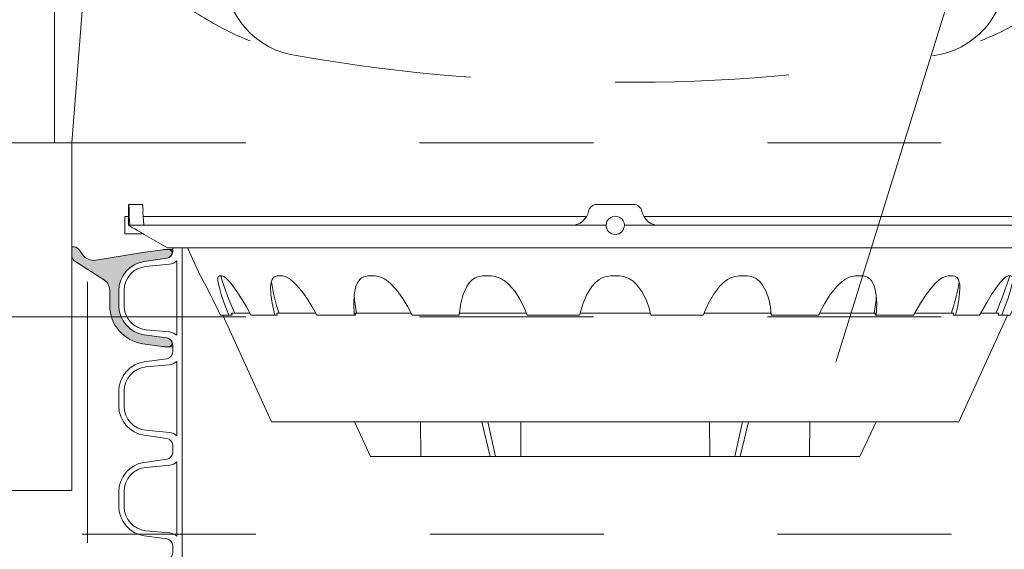
# Model space of a CAD drawing. Extents: x 382.9 to 398.8, y 143.3 to 166.7.
# Drawn here: x 391 to 391.5, y 160 to 160.3 of the extents above; entities that cross this region are included whole.
import ezdxf

# ---------------------------------------------------------------- set-up
doc = ezdxf.new("R2010")
doc.units = 0
doc.header["$LTSCALE"] = 0.02
doc.header["$PDMODE"] = 1
doc.header["$PDSIZE"] = 0.01
doc.linetypes.add('VERDECKT2', pattern=[4.762499999999999, 3.175, -1.5875])
doc.layers.add('FRW-Kontur', color=7, linetype='Continuous', lineweight=15)
doc.layers.add('FRW-Text_NL', color=7, linetype='Continuous', lineweight=15)
doc.styles.get("Standard").update_dxf_attribs({"font": 'arial.ttf'})

# ---------------------------------------------------------------- blocks, each defined once
blk = doc.blocks.new('OrtbetonAufl+SchalungshilfeT1_verd')
at = {"color": 0, "lineweight": 15}
blk.add_line((-0.3035000000041919, 0.01999999999998181), (-0.3035000000041919, -0.1299999999999955), dxfattribs=at)
at = {"color": 0, "linetype": 'VERDECKT2', "ltscale": 0.5}
blk.add_lwpolyline([(-0.516782032298579, -0.0999999999999659), (-0.4474999999957845, 0.01999999999998181), (-0.39749999999583, 0.01999999999998181), (-0.3924999999958345, 0), (-0.3124999999957936, 0), (-0.3124999999957936, -0.0999999999999659)], close=True, dxfattribs=at)
blk.add_point((0, 0))
at = {"color": 7}
for tag, p in [('BEZ_1', (-0.396068329955142, 0.263465328338782)), ('BEZ_2', (-0.396068329955142, 0.1831447280418388)), ('BEZ_3', (-0.396068329955142, 0.1028241277448956))]:
    blk.add_attdef(tag, p, '', height=0.050000000015, dxfattribs=at)
blk = doc.blocks.new('Abdeckung Kl B_BAR 100')
at = {"color": 0, "linetype": 'VERDECKT2', "ltscale": 0.4}
for p, q in [((-0.3125, -0.1250000000019611), (0.3125, -0.1250000000007105)), ((-0.3125, -0.2250102381308636), (0.3125, -0.2250102381308636))]:
    blk.add_line(p, q, dxfattribs=at)
for points in [[(-0.3924999999999272, -0.1250000000007674), (-0.3924999999999272, 0), (-0.3449999999999136, 0), (-0.3419999999999845, -0.02949999999998454), (-0.30499999999995, -0.02949999999998454), (-0.3124999999998863, -0.1249999999999716)], [(-0.3924999999999272, -0.01749999999998408), (-0.3724999999999454, -0.01749999999998408), (-0.3699999999998909, -0.04499999999995907), (-0.3224999999998772, -0.04499999999995907), (-0.3224999999998772, -0.1250000000017906)], [(-0.4325000000000045, -0.1050000000006719), (-0.4025000000000318, -0.1050000000006719), (-0.3975000000000364, -0.1250000000007105), (-0.3125, -0.1250000000019611), (-0.3125, -0.2250102381308636), (-0.3925000000000409, -0.2250102381308636), (-0.3975000000000364, -0.2050102381308818), (-0.4325000000000045, -0.2050102381308818), (-0.4325000000000045, -0.1050000000006719)]]:
    blk.add_lwpolyline(points, dxfattribs=at)
for centre, radius, start, end in [((-0.1763958218364223, -0.02697152877414055), 0.04840056596608677, 180.6256078188419, 262.8908479964715), ((0.1763958218364223, -0.02697152877414055), 0.04840056596608677, 277.1091520035285, 359.3743921811582), ((-0.006362152173437607, 0.9382095956984244), 1.028386131680121, 260.1444378792598, 270.3544649059587), ((0.006362152173437607, 0.9382095956984244), 1.028386131680121, 269.6455350940414, 279.8555621207402)]:
    blk.add_arc(centre, radius, start, end, dxfattribs=at)
for points in [[(-0.3012946076740946, -0.02750000000003183), (-0.2875603222734071, -0.02968885353993755), (-0.250577638292043, -0.04464722072913219), (-0.2219118565135432, -0.06115805659840134), (-0.1952445679925177, -0.07155111551719529)], [(0.3012946076740946, -0.02750000000003183), (0.2875603222734071, -0.02968885353993755), (0.250577638292043, -0.04464722072913219), (0.2219118565135432, -0.06115805659840134), (0.1952445679925177, -0.07155111551719529)]]:
    blk.add_spline(points, degree=3, dxfattribs=at)
blk = doc.blocks.new('Feststoffsammler_DA600')
at = {"color": 0, "linetype": 'Continuous', "lineweight": 13}
for p, q in [((-0.2800000011919792, 0.01822360232500841), (-0.2800000011919792, 0.02499037981050378)), ((-0.2800000011919792, 0.02499037981050378), (-0.2798050642009571, 0.02499037981050378)), ((-0.2718159258365063, 0.02499037981050378), (-0.2798050642009571, 0.02499037981050378)), ((-0.01044632308150995, 0.02499037981050378), (0.01044632308202154, 0.02499037981050378)), ((0.2798050642015255, 0.02499037981050378), (0.2718159258365063, 0.02499037981050378)), ((0.2798050642015255, 0.02499037981050378), (0.2800000011920361, 0.02499037981050378)), ((0.2800000011920361, 0.02499037981050378), (0.2800000011920361, 0.01817306876199609)), ((-0.2820000052449814, 0.01799038052550372), (-0.2799954414364834, 0.01799038052550372)), ((-0.2820000052449814, 0.00799037888648968), (-0.2820000052449814, 0.01799038052550372)), ((-0.2715252935884678, 0.01799038052550372), (-0.01653731428046967, 0.01799038052550372)), ((0.0165021289139986, 0.01799038052550372), (0.2715230584145161, 0.01799038052550372)), ((0.279995530844019, 0.01799038052550372), (0.282000005245493, 0.01799038052550372)), ((0.282000005245493, 0.00799037888648968), (0.282000005245493, 0.01799038052550372)), ((-0.2799507677555084, 0.01299037784349366), (-0.2788714468479725, 0.01299037784349366)), ((-0.2788714468479725, 0.01299037784349366), (-0.02511409670097464, 0.01299037784349366)), ((-0.02511409670097464, 0.01299037784349366), (-0.005249999928992111, 0.01299037784349366)), ((0.005249999929503701, 0.01299037784349366), (0.02511409670154308, 0.01299037784349366)), ((0.02511409670154308, 0.01299037784349366), (0.2788714468480293, 0.01299037784349366)), ((0.2788714468480293, 0.01299037784349366), (0.2799507677555084, 0.01299037784349366)), ((-0.2713350355624584, 0.00799037888648968), (-0.2820000052449814, 0.00799037888648968)), ((-0.2574999928474995, 0), (-0.2709154486655052, 0.007745407522008918)), ((0.270931005478019, 0.007754396647499107), (0.2574999928474995, 0)), ((0.282000005245493, 0.00799037888648968), (0.2713350355625153, 0.00799037888648968)), ((-0.2574999928474995, 0), (0.2574999928474995, 0)), ((-0.2384517192840008, -0.01618734188349435), (-0.2460000067949863, 0)), ((0.2460000067950432, 0), (0.2384517192840008, -0.01618734188349435)), ((-0.2384517192840008, -0.01615923829351118), (-0.2384517192840008, -0.01618734188349435)), ((-0.2260085195300121, -0.01615923829351118), (-0.2275536060329841, -0.01615923829351118)), ((-0.1914420276879696, -0.01615923829351118), (-0.1943809539079666, -0.01615923829351118)), ((-0.1381358653304687, -0.01615923829351118), (-0.1421809494494823, -0.01615923829351118)), ((-0.07130799442501257, -0.01615923829351118), (-0.07606327533699186, -0.01615923829351118)), ((0.002499999944518549, -0.01615923829351118), (-0.002499999944006959, -0.01615923829351118)), ((0.07606327533750346, -0.01615923829351118), (0.07130799442552416, -0.01615923829351118)), ((0.1421809494495392, -0.01615923829351118), (0.1381358653310372, -0.01615923829351118)), ((0.1943809539080235, -0.01615923829351118), (0.1914420276880264, -0.01615923829351118)), ((0.2275536060334957, -0.01615923829351118), (0.2260085195305237, -0.01615923829351118)), ((0.2384517192840008, -0.01615923829351118), (0.2384517192840008, -0.01618734188349435)), ((-0.2222897261380012, -0.03864731977199654), (-0.2270496934650055, -0.03864731977199654)), ((-0.197604924439986, -0.1000102381295278), (-0.2255833894014927, -0.03864731977199654)), ((-0.2255833894014927, -0.03864731977199654), (-0.2202200144529911, -0.03864731977199654)), ((-0.2206301987170036, -0.03764731978299096), (-0.2101390361784752, -0.03764731978299096)), ((-0.2202200144529911, -0.03864731977199654), (-0.2206301987170036, -0.03764731978299096)), ((-0.1957704871890087, -0.03864731977199654), (-0.2095844596624943, -0.03864731977199654)), ((-0.1957704871890087, -0.03864731977199654), (-0.1943313628435135, -0.03864731977199654)), ((-0.1946277171369957, -0.03764731978299096), (-0.172184228896981, -0.03764731978299096)), ((-0.1943313628435135, -0.03864731977199654), (-0.1946277171369957, -0.03764731978299096)), ((-0.1500878632064655, -0.03864731977199654), (-0.1716036498544895, -0.03864731977199654)), ((-0.1500878632064655, -0.03864731977199654), (-0.1494202017784687, -0.03864731977199654)), ((-0.149573713540974, -0.03764731978299096), (-0.1173498556015034, -0.03764731978299096)), ((-0.1494202017784687, -0.03864731977199654), (-0.149573713540974, -0.03764731978299096)), ((-0.0897135958074955, -0.03864731977199654), (-0.1168250665064647, -0.03864731977199654)), ((-0.08987839519949148, -0.03764731978299096), (-0.05102808400948788, -0.03764731978299096)), ((-0.02055753953749218, -0.03864731977199654), (-0.05061083287000656, -0.03864731977199654)), ((-0.02026220969850101, -0.03764731978299096), (0.02028536982851392, -0.03764731978299096)), ((0.05061083287000656, -0.03864731977199654), (0.02055753953749218, -0.03864731977199654)), ((0.05106311291450538, -0.03764731978299096), (0.08987839520000307, -0.03764731978299096)), ((0.1168250665070332, -0.03864731977199654), (0.0897135958074955, -0.03864731977199654)), ((0.1174062713980106, -0.03764731978299096), (0.1495737135410309, -0.03764731978299096)), ((0.1495737135410309, -0.03764731978299096), (0.1494202017785256, -0.03864731977199654)), ((0.1494202017785256, -0.03864731977199654), (0.1500878632070339, -0.03864731977199654)), ((0.1716036498550011, -0.03864731977199654), (0.1500878632070339, -0.03864731977199654)), ((0.1722762137655423, -0.03764731978299096), (0.1946277171375073, -0.03764731978299096)), ((0.1946277171375073, -0.03764731978299096), (0.1943313628435135, -0.03864731977199654)), ((0.1943313628435135, -0.03864731977199654), (0.1957704871895203, -0.03864731977199654)), ((0.2095844596624943, -0.03864731977199654), (0.1957704871895203, -0.03864731977199654)), ((0.2255833894014927, -0.03864731977199654), (0.1976049244404976, -0.1000102381295278)), ((0.2103052437304882, -0.03764731978299096), (0.2206301987175152, -0.03764731978299096)), ((0.2206301987175152, -0.03764731978299096), (0.2202200144529911, -0.03864731977199654)), ((0.2202200144529911, -0.03864731977199654), (0.2255833894014927, -0.03864731977199654)), ((0.2270496934655171, -0.03864731977199654), (0.2255833894014927, -0.03864731977199654)), ((-0.197604924439986, -0.1000102381295278), (0.1976049244404976, -0.1000102381295278)), ((-0.1406738460065071, -0.1200102376825214), (-0.1500000059604645, -0.1000102381295278)), ((-0.1117418482899666, -0.1200102376825214), (-0.1119821444149807, -0.1000102381295278)), ((-0.07185735553497352, -0.1200102376825214), (-0.0767320543524761, -0.1000102381295278)), ((-0.06881649047096516, -0.1200102376825214), (-0.07326795160747679, -0.1000102381295278)), ((-0.05435049533849678, -0.1200102376825214), (-0.05425902083499068, -0.1000102381295278)), ((0.05435049533849678, -0.1200102376825214), (0.05425902083550227, -0.1000102381295278)), ((0.0688164904715336, -0.1200102376825214), (0.07326795160798838, -0.1000102381295278)), ((0.07185735553503036, -0.1200102376825214), (0.07673205435298769, -0.1000102381295278)), ((0.1117418482900234, -0.1200102376825214), (0.1119821444154923, -0.1000102381295278)), ((0.1406738460065071, -0.1200102376825214), (0.1500000059605213, -0.1000102381295278)), ((-0.1406738460065071, -0.1200102376825214), (0.1406738460065071, -0.1200102376825214))]:
    blk.add_line(p, q, dxfattribs=at)
for points in [[(-0.2795794606204822, 0.0209903791549948), (-0.2795103192329975, 0.01786008849748555), (-0.279372841119482, 0.01530816406000213), (-0.279163599013998, 0.01362251862900621), (-0.2788714468479725, 0.01299037784349366)], [(-0.2715916335579891, 0.0209903791549948), (-0.2715224027629688, 0.01786009967349855), (-0.2713844478129772, 0.01530817523598671), (-0.2711737751959618, 0.01362254470600988), (-0.2708786725995083, 0.01299037784349366)], [(0.2708786726000199, 0.01299037784349366), (0.2711588442325024, 0.0135535001755045), (0.2713738381864914, 0.01518012210749475), (0.2715161144735134, 0.01768631488099004), (0.2715916335585007, 0.0209903791549948)], [(0.2788714468480293, 0.01299037784349366), (0.2791488170624916, 0.0135535337030035), (0.2793622910980389, 0.01518020778900109), (0.2795040011405376, 0.01768650114550496), (0.2795794606209938, 0.0209903791549948)], [(-0.2799507677555084, 0.01299037784349366), (-0.2787457704544636, 0.01229428499948426), (-0.2775411903854774, 0.0115974284709921), (-0.2763299942014896, 0.01089571043848991), (-0.2751333713529789, 0.01020138710748597), (-0.273867964744511, 0.009466014802484324), (-0.2726627588269821, 0.008764497935999316), (-0.2721613347529797, 0.008472301066007049), (-0.2717030346389606, 0.008205078542488309), (-0.271374016999971, 0.008013132959490576), (-0.2711109519004822, 0.007859606295994581), (-0.2709807157514774, 0.007783569395485301), (-0.2709132730959709, 0.00774420052800906), (-0.2709154188630123, 0.0077454522254925)], [(-0.2275536060329841, -0.01615923829351118), (-0.2282994240520111, -0.01659752428500383), (-0.2284957915545078, -0.01730910688650056), (-0.228525325655994, -0.01827430352551573), (-0.228307679295483, -0.02013432234500101), (-0.2278513312339783, -0.0222884416579916), (-0.2265488505360054, -0.02686919365049789), (-0.2248702049254803, -0.03180717024949331), (-0.2222897261380012, -0.03864731977199654)], [(-0.2095844596624943, -0.03864731977199654), (-0.2121521234510055, -0.0340003825255053), (-0.2148222029209705, -0.0294696576889919), (-0.2175765782594681, -0.02515509072699729), (-0.2205573618409744, -0.02097970247251624), (-0.2220626771450043, -0.01913701370349941), (-0.2235182523724575, -0.01760600134699075), (-0.225113362074012, -0.01639745943251114), (-0.2260085195300121, -0.01615923829351118)], [(-0.1943809539079666, -0.01615923829351118), (-0.1960593610999695, -0.01659752428500383), (-0.1968152821065132, -0.01730910688650056), (-0.1973802000284763, -0.01827430352551573), (-0.1979333460329826, -0.02013432234500101), (-0.1981731355189709, -0.0222884416579916), (-0.1980225294825004, -0.02686919365049789), (-0.1973035335539635, -0.03180717024949331), (-0.1957704871890087, -0.03864731977199654)], [(-0.1716036498544895, -0.03864731977199654), (-0.1742006391284576, -0.0340003825255053), (-0.1770239770409603, -0.0294696576889919), (-0.1800896078344749, -0.02515509072699729), (-0.1836274117229664, -0.02097970247251624), (-0.1855376660819843, -0.01913701370349941), (-0.1875047236679848, -0.01760600134699075), (-0.189888462423994, -0.01639745943251114), (-0.1914420276879696, -0.01615923829351118)], [(-0.1421809494494823, -0.01615923829351118), (-0.1446276456114788, -0.01659752428500383), (-0.145869106053965, -0.01730910688650056), (-0.1469141244884895, -0.01827430352551573), (-0.148183912038462, -0.02013432234500101), (-0.1490963846445084, -0.0222884416579916), (-0.1501123905179611, -0.02686919365049789), (-0.1504234075545128, -0.03180717024949331), (-0.1500878632064655, -0.03864731977199654)], [(-0.1168250665064647, -0.03864731977199654), (-0.1191971749065033, -0.0340003825255053), (-0.1218974217769642, -0.0294696576889919), (-0.1249742135404972, -0.02515509072699729), (-0.1287227272985092, -0.02097970247251624), (-0.1308509409424801, -0.01913701370349941), (-0.1331369280815125, -0.01760600134699075), (-0.1360759586094673, -0.01639745943251114), (-0.1381358653304687, -0.01615923829351118)], [(-0.07606327533699186, -0.01615923829351118), (-0.079038761555978, -0.01659752428500383), (-0.08064425736648673, -0.01730910688650056), (-0.08206707239151001, -0.01827430352551573), (-0.08392921090097616, -0.02013432234500101), (-0.08542504161596298, -0.0222884416579916), (-0.08750820904947432, -0.02686919365049789), (-0.08881880342948989, -0.03180717024949331), (-0.0897135958074955, -0.03864731977199654)], [(-0.05061083287000656, -0.03864731977199654), (-0.05252587050199509, -0.0340003825255053), (-0.05483869090647886, -0.0294696576889919), (-0.05762547254551009, -0.02515509072699729), (-0.06121777370549353, -0.02097970247251624), (-0.06335560232400894, -0.01913701370349941), (-0.06573676317896116, -0.01760600134699075), (-0.06894339621049994, -0.01639745943251114), (-0.07130799442501257, -0.01615923829351118)], [(-0.002499999944006959, -0.01615923829351118), (-0.005713019053985136, -0.01659752428500383), (-0.007525385357496361, -0.01730910688650056), (-0.009186727925964533, -0.01827430352551573), (-0.01145893055951319, -0.02013432234500101), (-0.01339169498498904, -0.0222884416579916), (-0.01630546338850536, -0.02682194858800813), (-0.01851999200846421, -0.03180717024949331), (-0.02055753953749218, -0.03864731977199654)], [(0.02055753953749218, -0.03864731977199654), (0.01928703300649204, -0.0340003825255053), (0.01758803613500959, -0.0294696576889919), (0.01536405365953897, -0.02515509072699729), (0.01227960642449943, -0.02097970247251624), (0.01034141983853942, -0.01913701370349941), (0.008098171092512985, -0.01760600134699075), (0.004937829915490966, -0.01639745943251114), (0.002499999944518549, -0.01615923829351118)], [(0.07130799442552416, -0.01615923829351118), (0.06817195564502754, -0.01659752428500383), (0.06633012741804123, -0.01730910688650056), (0.06459288299100763, -0.01827430352551573), (0.06213302910350649, -0.02013432234500101), (0.0599525198340416, -0.0222884416579916), (0.05643127486104049, -0.02686919365049789), (0.05359168723254015, -0.03180717024949331), (0.05061083287000656, -0.03864731977199654)], [(0.0897135958074955, -0.03864731977199654), (0.08921198546903497, -0.0340003825255053), (0.08829312026500702, -0.0294696576889919), (0.08684963732952156, -0.02515509072699729), (0.08457497507350809, -0.02097970247251624), (0.08302614837901956, -0.01913701370349941), (0.08114040642999498, -0.01760600134699075), (0.07833570241950838, -0.01639745943251114), (0.07606327533750346, -0.01615923829351118)], [(0.1381358653310372, -0.01615923829351118), (0.1353837847710224, -0.01659752428500383), (0.1336927860975266, -0.01730910688650056), (0.1320496946574963, -0.01827430352551573), (0.1296429783105282, -0.02013432234500101), (0.1274281740190304, -0.0222884416579916), (0.1236767768859863, -0.02686919365049789), (0.1204574406150414, -0.03180717024949331), (0.1168250665070332, -0.03864731977199654)], [(0.1500878632070339, -0.03864731977199654), (0.1504252403975102, -0.03224460361499837), (0.1501446813344955, -0.02712093573049401), (0.1491230875255383, -0.02236829511801375), (0.1475758999584968, -0.01912619173501184), (0.1464406847954933, -0.01778826303751657), (0.145021378993988, -0.01677981577799414), (0.1426887214184944, -0.01616477034949071), (0.1421809494495392, -0.01615923829351118)], [(0.1914420276880264, -0.01615923829351118), (0.1893433034420013, -0.01659752428500383), (0.1879686564209919, -0.01730910688650056), (0.1865805536510265, -0.01827430352551573), (0.184462562203521, -0.02013432234500101), (0.1824302524329937, -0.0222884416579916), (0.1788159310819992, -0.02686919365049789), (0.1755319684745018, -0.03180717024949331), (0.1716036498550011, -0.03864731977199654)], [(0.1957704871895203, -0.03864731977199654), (0.197011411190033, -0.03336170548550399), (0.1978760361675427, -0.02823823690400218), (0.1982006132604965, -0.0234507592394948), (0.1980859637259869, -0.02116828411800498), (0.1976913362744881, -0.01912661828100681), (0.1972244977949913, -0.01795251481200921), (0.1965602785350029, -0.01701279543351575), (0.1950713992119972, -0.01620561443249358), (0.1943809539080235, -0.01615923829351118)], [(0.2260085195305237, -0.01615923829351118), (0.2247685790065361, -0.01659752428500383), (0.2238448560240158, -0.01730910688650056), (0.2228476107119945, -0.01827430352551573), (0.2212256789210301, -0.02013432234500101), (0.2195748090745155, -0.0222884416579916), (0.216451331973019, -0.02686919365049789), (0.2134242206815316, -0.03180717024949331), (0.2095844596624943, -0.03864731977199654)], [(0.2222897261385128, -0.03864731977199654), (0.2240721583370373, -0.0340003825255053), (0.2256922125820324, -0.0294696576889919), (0.2270720899105072, -0.02515509072699729), (0.2278624176980202, -0.02224670071149148), (0.2283876538280083, -0.01963378675250738), (0.2285324782135376, -0.01794643141300867), (0.2282683551314904, -0.01654136925901639), (0.2275536060334957, -0.01615923829351118)], [(-0.1501480489969822, -0.02748917601999779), (-0.1500195562840076, -0.02989084506401696), (-0.1488348990674808, -0.03764731978299096)], [(0.1488348990679924, -0.03764731978299096), (0.1499847769740086, -0.03016106877450397), (0.1501549780369942, -0.0273088607935108)]]:
    blk.add_lwpolyline(points, dxfattribs=at)
for centre, radius, start, end in [((-0.3017569052755107, 0.02174591407850812), 0.02219031059816799, 358.0488181781602, 8.407407182188667), ((-0.2946711222829776, 0.02170253029498781), 0.02309047333959922, 358.2326162975712, 8.186161460451515), ((-0.01044525005897867, 0.01999518028100056), 0.004995199644643337, 90.0123077479058, 168.5080034179914), ((0.01044530442902669, 0.01999524680198306), 0.00499513311239263, 11.49137311031482, 89.98831572338756), ((0.2939924622270382, 0.02174058484149555), 0.02241338737496209, 171.6630985374327, 181.9181237043565), ((0.302431707913513, 0.02170785461200353), 0.02286350754668344, 171.7454912637841, 181.7982833756514), ((-0.5610569856229972, 0.01298022038949398), 0.2811062180511107, 0.002070318041966773, 1.068781333675076), ((-0.02512635810700203, 0.02297579085950474), 0.009985420544242105, 270.0703552736916, 348.5313893427438), ((0, 0.01299037870100506), 0.005249999929219555, 359.9999906397039, 180.0000093602961), ((0.0251266836920081, 0.0229761886340043), 0.009985818723591125, 191.4704759661496, 269.9277794171744), ((0.5579317218854953, 0.01300837700699731), 0.2779809547123805, 178.9354232289854, 180.0037098804053), ((0, 0.01299037907648426), 0.00524999992921963, 180.0000134564841, 359.9999865435159), ((1.329881904438025, -1.806113636766014), 2.100355876451263, 119.9922262604182, 120.2767297691025), ((-0.7249070845634833, -0.2769390047180025), 0.5519464729351725, 25.57738140028168, 28.19493977711783), ((-0.0440746292894687, 0.04024881072299991), 0.1913322761418477, 197.146577180336, 204.024351941028), ((0.009609002248510023, 0.05347510782448239), 0.2282053292396043, 336.4655637536726, 342.2334732857153), ((0.6886382634795041, -0.2585497955355152), 0.5112935622658814, 151.7009789732299, 154.5266998494811), ((-0.1018699077204701, -0.00574805557801028), 0.0968294479405308, 188.0756599440626, 199.2346457117791), ((0.1007045461969938, -0.00525474229249312), 0.09809230600131741, 340.7175390548314, 351.6611633722747)]:
    blk.add_arc(centre, radius, start, end, dxfattribs=at)
at = {"color": 0, "lineweight": 13}
blk.add_point((0, 0), dxfattribs=at)
at = {"color": 7}
for tag, p, height in [('BEZ_1', (-0.2194905169195636, 0.2317378812514619), 0.050000000015), ('BEZ_2', (-0.2194905169195636, 0.1514172809544618), 0.05), ('BEZ_3', (-0.1759278653820502, 0.1262663723626645), 0.04)]:
    blk.add_attdef(tag, p, '', height=height, dxfattribs=at)
blk = doc.blocks.new('RE_SAR_DA600_P10')
at = {"color": 0, "linetype": 'Continuous', "lineweight": 13}
blk.add_line((-0.2489999999999952, -0.02890000000000725), (-0.2489999999999952, 0.02890000000000725), dxfattribs=at)
blk.add_lwpolyline([(-0.2544999999999789, -0.02890000000000725), (-0.2545000000000073, -0.02686867477920885, 0.3738846794847922), (-0.2579433075961504, -0.02290760250424739), (-0.2708659427163127, -0.02109144457789114, -0.3738846794848577), (-0.2854999999999848, -0.00425688740928365), (-0.2855000000000132, 0.00425688740928365, -0.3738846794847923), (-0.2708659427163127, 0.02109144457789114), (-0.2579433075961788, 0.02290760250421897, 0.3738846794847923), (-0.2544999999999789, 0.02686867477918042), (-0.2544999999999789, 0.02890000000000725)], format="xyb", dxfattribs=at)
blk.add_lwpolyline([(-0.2521000000000129, -0.0213664418523507, 0.1381436155642876), (-0.2563299316981045, -0.01943017121156743), (-0.2698704972066821, -0.01817824189892292, -0.3874607805894154), (-0.2823999999999955, -0.004436850526573721), (-0.2823999999999955, 0.004436850526573721, -0.3874607805894154), (-0.2698704972066537, 0.01817824189892292), (-0.2563299316981329, 0.019430171211539, 0.1381436155643746), (-0.2520999999999844, 0.0213664418523507)], format="xyb", close=True, dxfattribs=at)
blk = doc.blocks.new('SAR+PDR_DA600_(0.40m)_P10')
at = {"color": 0}
blk.add_point((0, 0.284599999998818), dxfattribs=at)
at = {"color": 0, "lineweight": 5}
for p in [(-5.684341886080801e-14, 0.2557000000000187), (-5.684341886080801e-14, 0.1979000000000042), (-5.684341886080801e-14, 0.1401000000000181), (-5.684341886080801e-14, 0.08230000000000359)]:
    blk.add_blockref('RE_SAR_DA600_P10', p, dxfattribs=at)
blk = doc.blocks.new('DOM_Dichtring_P10')
at = {"lineweight": 5}
h = blk.add_hatch(color=0, dxfattribs=at)
edge = h.paths.add_edge_path()
edge.add_arc((-0.2585000000000119, -0.002031325220804308), 0.004000000000016535, 277.999999999864, 329.62107047544515, ccw=False)
edge.add_line((-0.2579433075961788, -0.005992397495788282), (-0.2708659427163127, -0.007808555422144536))
edge.add_arc((-0.2685000000000491, -0.02464311259072299), 0.01699999999996403, 97.99999999982116, 179.9999999999063)
edge.add_line((-0.2855000000000132, -0.02464311259069518), (-0.2854999999999848, -0.0331568874092909))
edge.add_arc((-0.2685000000000165, -0.0331568874092918), 0.01699999999996826, 179.999999999997, 262.0000000000697)
edge.add_line((-0.2708659427163127, -0.04999144457786997), (-0.2579433075961788, -0.0518076025041978))
edge.add_arc((-0.2584999999999938, -0.05576867477918433), 0.004000000000016536, 30.378929525069225, 82.00000000039859, ccw=False)
edge.add_arc((-0.2568211954042857, -0.05478455568276906), 0.002054010466000553, -89.99999999919169, 30.378929525034323, ccw=False)
edge.add_line((-0.2568211954042567, -0.05683856614876959), (-0.259031501111167, -0.05683856614874117))
edge.add_arc((-0.2590315011112073, -0.046838566148725), 0.01000000000001616, 262.0000000004691, 270.0000000002309, ccw=False)
edge.add_line((-0.2604232321207292, -0.0567412468361681), (-0.2715939250905421, -0.05517130832205908))
edge.add_arc((-0.268500000000105, -0.03315688740934492), 0.02223076923067178, 179.9999999998608, 262.00000000032026, ccw=False)
edge.add_line((-0.2907307692307768, -0.0331568874092909), (-0.2907307692307768, -0.02464311259066676))
edge.add_arc((-0.2987307692307831, -0.02464311259070361), 0.00800000000000628, 2.63886646227469e-10, 45.00000000020431)
edge.add_line((-0.2930739149813064, -0.01898625834118661), (-0.3113284271262842, -0.007271194273471338))
edge.add_arc((-0.3085000000015438, -0.004442767148732076), 0.003999999999991012, 179.9999999999884, 224.9999999999884, ccw=False)
edge.add_line((-0.3125000000015348, -0.004442767148731264), (-0.3125000000015348, 0.0006517348539603063))
edge.add_arc((-0.3118126017442636, -0.003559012297472979), 0.004266486603448198, 35.82013369354257, 99.27166519314773, ccw=False)
edge.add_line((-0.3083530860316728, -0.001062082388216368), (-0.30632772852573, -0.003868220281475487))
edge.add_arc((-0.2998408712008226, 0.0008137325211272717), 0.007999999999969032, 215.8202364518807, 278.0000000001975)
edge.add_line((-0.2987274863931191, -0.007108412028770772), (-0.2715939250905706, -0.002628691677927009))
edge.add_line((-0.2715939250905706, -0.002628691677927009), (-0.2604232321207292, -0.001058753163817983))
edge.add_arc((-0.2590315011112073, -0.01096143385126109), 0.01000000000001616, 89.99999999976899, 97.99999999953093, ccw=False)
edge.add_line((-0.259031501111167, -0.0009614338512449194), (-0.2568211954042283, -0.0009614338512449194))
edge.add_arc((-0.2568211954042798, -0.003015444317223015), 0.002054010465978095, -30.378929524289276, 89.99999999856311, ccw=False)
at = {"color": 0, "lineweight": 5}
for p, q in [((-0.2568211954042283, -0.0009614338512449194), (-0.2544999999999789, -0.0009614338512449194)), ((-0.2568211954042567, -0.05683856614876959), (-0.2544999999999789, -0.05683856614876959))]:
    blk.add_line(p, q, dxfattribs=at)
at = {"color": 0, "linetype": 'Continuous', "lineweight": 13}
blk.add_lwpolyline([(-0.2550492011824872, -0.004054191385705508, -0.2291273360996792), (-0.2579433075961788, -0.005992397495788282), (-0.2708659427163127, -0.007808555422144536, 0.3738846794852284), (-0.2855000000000132, -0.02464311259069518), (-0.2854999999999848, -0.0331568874092909, 0.3738846794851665), (-0.2708659427163127, -0.04999144457786997), (-0.2579433075961788, -0.0518076025041978, -0.2291273360985235), (-0.2550492011824872, -0.05374580861425216, -0.5795569002303864), (-0.2568211954042567, -0.05683856614876959), (-0.259031501111167, -0.05683856614874117, -0.03492076949070734), (-0.2604232321207292, -0.0567412468361681), (-0.2715939250905421, -0.05517130832205908, -0.37388467948709), (-0.2907307692307768, -0.0331568874092909), (-0.2907307692307768, -0.02464311259066676, 0.1989123673793876), (-0.2930739149813064, -0.01898625834118661), (-0.3113284271262842, -0.007271194273471338, -0.198912367379658), (-0.3125000000015348, -0.004442767148731264), (-0.3125000000015348, 0.0006517348539603063, -0.2841572401849708), (-0.3083530860316728, -0.001062082388216368), (-0.30632772852573, -0.003868220281475487, 0.2781694192249676), (-0.2987274863931191, -0.007108412028770772), (-0.2715939250905706, -0.002628691677927009), (-0.2604232321207292, -0.001058753163817983, -0.03492076949070734), (-0.259031501111167, -0.0009614338512449194), (-0.2568211954042283, -0.0009614338512449194, -0.579556900222369)], format="xyb", close=True, dxfattribs=at)
at = {"color": 0}
blk.add_point((0, 0), dxfattribs=at)
at = {"color": 7}
blk.add_attdef('BEZ_1', (-0.3118126017442364, 0.1334395676864233), '', height=0.05, dxfattribs=at)

msp = doc.modelspace()

# ---------------------------------------------------------------- linework, layer by layer
at = {"layer": 'FRW-Kontur', "color": 122, "linetype": 'VERDECKT2'}
msp.add_line((390.4054889142204, 159.9816940286919), (392.2187651968469, 159.9816940286919), dxfattribs=at)
at = {"layer": 'FRW-Text_NL'}
msp.add_lwpolyline([(392.1827096678333, 160.5266670132754), (391.5775315136129, 160.5266670132754), (391.4389927893338, 160.0805666776735)], dxfattribs=at)

# ---------------------------------------------------------------- block references
at = {"layer": 'FRW-Kontur', "color": 8}
for name, p in [('Abdeckung Kl B_BAR 100', (391.3121270326383, 160.331694028692)), ('OrtbetonAufl+SchalungshilfeT1_verd', (391.3121270326341, 160.1066837905611))]:
    msp.add_blockref(name, p, dxfattribs=at)
at = {"layer": 'FRW-Kontur'}
for name, p in [('Feststoffsammler_DA600', (391.3121270326383, 160.1462940032801)), ('DOM_Dichtring_P10', (391.3121270326383, 160.1462939448261)), ('SAR+PDR_DA600_(0.40m)_P10', (391.3121270326383, 159.8616940032813))]:
    msp.add_blockref(name, p, dxfattribs=at)

doc.saveas('drawing.dxf')
